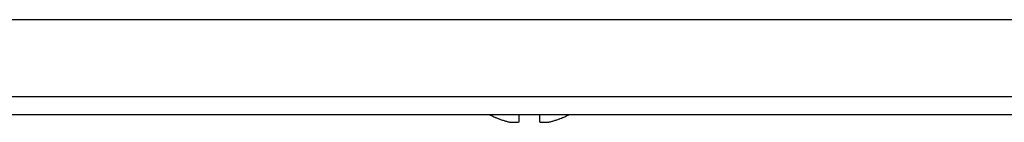
# Model space of a CAD drawing. Extents: x -1686 to 4120, y -1850 to 2563.
# Drawn here: x 475 to 524, y -130 to -125 of the extents above; entities that cross this region are included whole.
import ezdxf

# ---------------------------------------------------------------- set-up
doc = ezdxf.new("R2010")
doc.units = 0
doc.header["$LTSCALE"] = 65.395
doc.layers.get('0').update_dxf_attribs({"linetype": 'CONTINUOUS'})
doc.layers.add('GEOM', color=7, linetype='CONTINUOUS')

msp = doc.modelspace()

# ---------------------------------------------------------------- linework, layer by layer
at = {"linetype": 'CONTINUOUS'}
for p, q in [((499.879, -130.365), (499.879, -130)), ((500.879, -130), (500.879, -130.365))]:
    msp.add_line(p, q, dxfattribs=at)
for centre, radius, start, end in [((500.562, -125.77), 4.746, 243.0653, 243.3189), ((500.561, -125.771), 4.744, 243.3188, 244.4598), ((500.559, -125.775), 4.74, 244.4598, 245.4278), ((500.557, -125.779), 4.735, 245.4278, 246.6825), ((500.555, -125.784), 4.73, 246.6826, 247.4526), ((500.204, -125.784), 4.73, 292.5474, 293.3174), ((500.202, -125.779), 4.735, 293.3175, 294.5722), ((500.2, -125.775), 4.74, 294.5722, 295.5402), ((500.198, -125.771), 4.744, 295.5402, 296.6812), ((500.197, -125.77), 4.746, 296.6811, 296.9344), ((500.553, -125.791), 4.723, 247.4524, 248.9975), ((500.55, -125.798), 4.715, 248.9977, 249.4819), ((500.546, -125.808), 4.704, 249.4813, 251.5344), ((500.54, -125.827), 4.684, 251.535, 252.6227), ((500.535, -125.842), 4.669, 252.6228, 253.6051), ((500.526, -125.872), 4.637, 253.6036, 255.6824), ((499.633, -128.375), 2.006, 262.7259, 264.7415), ((499.631, -128.396), 1.985, 264.7442, 265.3991), ((499.63, -128.408), 1.973, 265.3984, 266.7833), ((499.63, -128.419), 1.962, 266.7841, 267.6235), ((499.63, -128.426), 1.955, 267.6234, 268.8455), ((499.629, -128.43), 1.951, 268.8459, 270.9258), ((499.629, -128.428), 1.953, 270.9261, 271.9964), ((499.629, -128.421), 1.96, 271.9964, 273.0228), ((499.629, -128.411), 1.97, 273.0233, 274.286), ((499.628, -128.399), 1.982, 274.2856, 275.1372), ((499.626, -128.376), 2.005, 275.1401, 277.2744), ((501.133, -128.376), 2.005, 262.7256, 264.8598), ((501.131, -128.399), 1.982, 264.8627, 265.7144), ((501.13, -128.411), 1.97, 265.714, 266.9766), ((501.13, -128.422), 1.959, 266.9771, 268.0037), ((501.129, -128.427), 1.954, 268.0037, 269.0738), ((501.129, -128.431), 1.95, 269.0741, 270.1995), ((501.129, -128.43), 1.951, 270.1995, 271.1541), ((501.129, -128.426), 1.955, 271.1545, 272.3767), ((501.129, -128.419), 1.962, 272.3765, 273.2159), ((501.128, -128.408), 1.973, 273.2167, 274.6016), ((501.127, -128.396), 1.985, 274.6009, 275.2558), ((501.125, -128.375), 2.006, 275.2585, 277.2741), ((500.233, -125.872), 4.637, 284.3176, 286.3964), ((500.224, -125.842), 4.669, 286.3949, 287.3772), ((500.219, -125.827), 4.684, 287.3773, 288.465), ((500.213, -125.808), 4.704, 288.4656, 290.5187), ((500.209, -125.798), 4.715, 290.5181, 291.0023), ((500.206, -125.791), 4.723, 291.0025, 292.5476)]:
    msp.add_arc(centre, radius, start, end, dxfattribs=at)
at = {"layer": 'GEOM', "linetype": 'CONTINUOUS'}
for p, q in [((661.162, -125.351), (189.597, -125.351)), ((661.162, -129.128), (189.597, -129.128)), ((426.979, -130), (778.779, -130))]:
    msp.add_line(p, q, dxfattribs=at)

doc.saveas('drawing.dxf')
